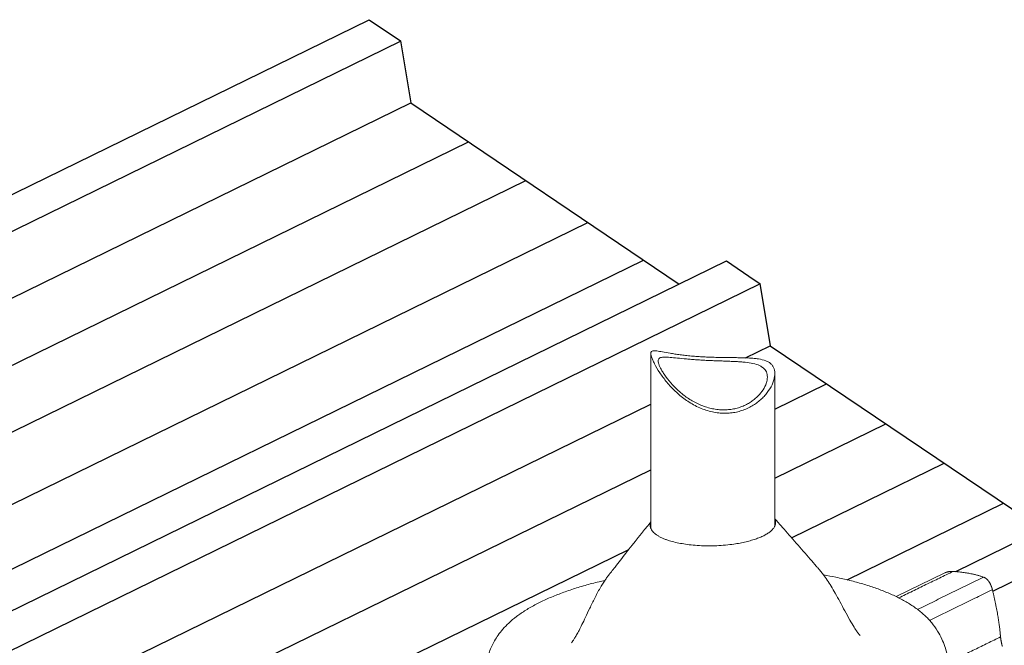
# Model space of a CAD drawing. Units: millimetres. Extents: x -11192 to 13662, y 1971 to 17476.
# Drawn here: x 12512 to 13266, y 4489 to 4968 of the extents above; entities that cross this region are included whole.
import ezdxf

# ---------------------------------------------------------------- set-up
doc = ezdxf.new("R2010")
doc.units = ezdxf.units.MM
doc.linetypes.add('AM_ISO08W050', pattern=[18, 12, -1.5, 3, -1.5])

# ---------------------------------------------------------------- blocks, each defined once
blk = doc.blocks.new('RW Dektite Penetration on Crown')
at = {"color": 0, "linetype": 'Continuous', "lineweight": 0, "extrusion": (1.94289e-16, 0.888716, 0.458457)}
for p, q in [((15245.3, 2754.04), (15245.3, 2887.75)), ((15340.27, 2755.9), (15340.27, 2872.5))]:
    blk.add_line(p, q, dxfattribs=at)
at = {"color": 0, "linetype": 'Continuous', "lineweight": 0, "extrusion": (-0.02351, 0.938137, 0.345465)}
blk.add_line((15469.99, 2719.61), (15433.21, 2701.66), dxfattribs=at)
at = {"linetype": 'Continuous'}
for points in [[(14429.28, 2849.64), (15029.65, 3143.18)], [(15029.65, 3143.18), (15053.61, 3127.01), (15061.47, 3079.58), (15266.94, 2940.87)], [(14453.29, 2833.18), (15053.66, 3126.72)], [(14461.1, 2786.03), (15061.47, 3079.58)], [(14702.76, 2665.02), (15303.13, 2958.56)], [(15303.13, 2958.56), (15324.48, 2944.15)], [(14728.5, 2647.46), (15328.87, 2941)], [(15324.48, 2944.15), (15328.83, 2941.21), (15336.8, 2893.71), (15544.92, 2753.22)], [(15317.73, 2884.39), (15336.8, 2893.71)], [(14736.43, 2600.17), (15245.3, 2848.98)], [(15478.92, 2720.94), (15581.11, 2770.91)], [(15507.26, 2705.93), (15605.73, 2754.08)]]:
    blk.add_lwpolyline(points, dxfattribs=at)
at = {"color": 8, "linetype": 'Continuous'}
for points in [[(14505.4, 2756.13), (15105.77, 3049.67)], [(14549.18, 2726.57), (15149.55, 3020.11)], [(14596.77, 2694.45), (15197.14, 2987.99)], [(14639.34, 2665.71), (15239.71, 2959.25)], [(15340.27, 2845.19), (15379.95, 2864.59)], [(15340.27, 2792.34), (15425.34, 2833.94)], [(14779.57, 2571.04), (15245.3, 2798.75)], [(15353.09, 2746.71), (15469.93, 2803.84)], [(15395.74, 2714.52), (15515.5, 2773.08)], [(14824.97, 2540.4), (15228.35, 2737.62)]]:
    blk.add_lwpolyline(points, dxfattribs=at)
at = {"color": 0, "linetype": 'Continuous', "lineweight": 0}
for points, knots in [([(15299.73, 2842.06), (15298.13, 2842.14), (15296.51, 2842.32), (15293.25, 2842.84), (15291.61, 2843.2), (15288.35, 2844.08), (15286.73, 2844.61), (15283.53, 2845.83), (15281.95, 2846.52), (15278.86, 2848.04), (15277.34, 2848.87), (15274.4, 2850.65), (15272.97, 2851.59), (15268.84, 2854.56), (15266.29, 2856.71), (15262.88, 2859.95), (15261.77, 2861.07), (15259.63, 2863.37), (15258.58, 2864.55), (15255.59, 2868.16), (15253.76, 2870.64), (15250.58, 2875.43), (15249.22, 2877.74), (15247.61, 2880.85), (15247.14, 2881.82), (15246.36, 2883.61), (15246.04, 2884.43), (15245.57, 2885.89), (15245.42, 2886.52), (15245.28, 2887.6), (15245.28, 2888.05), (15245.54, 2889.15), (15246.02, 2889.54), (15247.55, 2889.89), (15248.59, 2889.84), (15250.5, 2889.6), (15251.19, 2889.5), (15252.68, 2889.25), (15253.47, 2889.1), (15255.99, 2888.64), (15257.96, 2888.28), (15261.32, 2887.71), (15262.5, 2887.52), (15264.99, 2887.14), (15266.3, 2886.95), (15269.02, 2886.59), (15270.43, 2886.42), (15273.34, 2886.09), (15274.84, 2885.94), (15277.91, 2885.66), (15279.47, 2885.53), (15282.63, 2885.31), (15284.23, 2885.21), (15287.3, 2885.05), (15288.81, 2884.98), (15291.87, 2884.86), (15293.42, 2884.81), (15296.53, 2884.73), (15298.09, 2884.7), (15301.2, 2884.65), (15302.75, 2884.63), (15305.79, 2884.6), (15307.3, 2884.58), (15310.24, 2884.55), (15311.67, 2884.53), (15314.46, 2884.48), (15315.8, 2884.45), (15318.39, 2884.37), (15319.63, 2884.32), (15322.01, 2884.18), (15323.19, 2884.1), (15325.48, 2883.88), (15326.59, 2883.74), (15329.77, 2883.24), (15331.7, 2882.78), (15334.18, 2881.82), (15334.94, 2881.45), (15336.31, 2880.62), (15336.93, 2880.15), (15338, 2879.12), (15338.46, 2878.55), (15339.23, 2877.33), (15339.53, 2876.67), (15339.75, 2875.97), (15339.98, 2875.27), (15340.13, 2874.51), (15340.29, 2872.9), (15340.28, 2872.05), (15340.12, 2870.25), (15339.96, 2869.32), (15339.48, 2867.38), (15339.16, 2866.39), (15337.96, 2863.37), (15336.86, 2861.29), (15334.81, 2858.28), (15334.06, 2857.29), (15332.46, 2855.38), (15331.6, 2854.45), (15329.83, 2852.71), (15328.88, 2851.86), (15326.85, 2850.22), (15325.77, 2849.43), (15323.49, 2847.93), (15322.29, 2847.22), (15319.78, 2845.92), (15318.47, 2845.33), (15315.77, 2844.27), (15314.38, 2843.81), (15311.54, 2843.04), (15310.08, 2842.73), (15307.15, 2842.27), (15305.66, 2842.12), (15302.69, 2841.97), (15301.2, 2841.98), (15299.73, 2842.06)], [38.42245, 38.42245, 38.42245, 38.42245, 41.001551, 41.001551, 43.580652, 43.580652, 46.159752, 46.159752, 48.738853, 48.738853, 51.317954, 51.317954, 53.897054, 53.897054, 59.055256, 59.055256, 61.591807, 61.591807, 64.128357, 64.128357, 69.201459, 69.201459, 74.274561, 74.274561, 76.811111, 76.811111, 79.347662, 79.347662, 81.884213, 81.884213, 84.420764, 84.420764, 89.493865, 89.493865, 94.566967, 94.566967, 97.103518, 97.103518, 99.640068, 99.640068, 104.79827, 104.79827, 107.377371, 107.377371, 109.956471, 109.956471, 112.535572, 112.535572, 115.114673, 115.114673, 117.693773, 117.693773, 120.272874, 120.272874, 122.642671, 122.642671, 125.012467, 125.012467, 127.382264, 127.382264, 129.75206, 129.75206, 132.121857, 132.121857, 134.491654, 134.491654, 136.86145, 136.86145, 139.231247, 139.231247, 141.664256, 141.664256, 144.097266, 144.097266, 148.963285, 148.963285, 151.396295, 151.396295, 153.829305, 153.829305, 156.262315, 156.262315, 158.695324, 158.695324, 158.695324, 161.128334, 161.128334, 163.561344, 163.561344, 165.994353, 165.994353, 168.427363, 168.427363, 173.293382, 173.293382, 175.726392, 175.726392, 178.159402, 178.159402, 180.529198, 180.529198, 182.898995, 182.898995, 185.268791, 185.268791, 187.638588, 187.638588, 190.008385, 190.008385, 192.378181, 192.378181, 194.747978, 194.747978, 197.117774, 197.117774, 197.117774, 197.117774]), ([(15298.9, 2844.64), (15300.19, 2844.57), (15301.49, 2844.56), (15304.1, 2844.67), (15305.41, 2844.79), (15307.99, 2845.16), (15309.27, 2845.41), (15311.77, 2846.03), (15313, 2846.4), (15315.37, 2847.26), (15316.53, 2847.74), (15318.74, 2848.81), (15319.8, 2849.39), (15321.82, 2850.62), (15322.78, 2851.27), (15324.57, 2852.62), (15325.41, 2853.32), (15327.76, 2855.47), (15329.19, 2857.07), (15331.59, 2860.38), (15332.56, 2862.09), (15333.61, 2864.6), (15333.89, 2865.43), (15334.31, 2867.04), (15334.45, 2867.83), (15334.58, 2869.34), (15334.58, 2870.07), (15334.45, 2871.45), (15334.31, 2872.1), (15334.12, 2872.71), (15333.92, 2873.32), (15333.66, 2873.9), (15332.99, 2875), (15332.59, 2875.52), (15331.65, 2876.49), (15331.11, 2876.93), (15329.91, 2877.75), (15329.24, 2878.12), (15327.07, 2879.12), (15325.37, 2879.64), (15321.64, 2880.46), (15319.6, 2880.76), (15316.44, 2881.1), (15315.34, 2881.2), (15313.06, 2881.38), (15311.87, 2881.46), (15309.41, 2881.6), (15308.14, 2881.66), (15305.54, 2881.77), (15304.22, 2881.82), (15301.53, 2881.92), (15300.17, 2881.97), (15297.43, 2882.07), (15296.06, 2882.12), (15293.32, 2882.23), (15291.96, 2882.29), (15289.28, 2882.41), (15287.96, 2882.47), (15285.28, 2882.62), (15283.89, 2882.7), (15281.15, 2882.87), (15279.78, 2882.96), (15277.11, 2883.16), (15275.8, 2883.26), (15273.24, 2883.48), (15272, 2883.59), (15268.41, 2883.92), (15266.2, 2884.15), (15262.22, 2884.55), (15260.47, 2884.72), (15257.49, 2884.92), (15256.15, 2884.98), (15253.89, 2884.85), (15252.96, 2884.68), (15251.95, 2884.15), (15251.68, 2883.92), (15251.27, 2883.37), (15251.12, 2883.04), (15250.98, 2882.25), (15250.98, 2881.81), (15251.11, 2880.79), (15251.24, 2880.22), (15251.65, 2878.97), (15251.92, 2878.28), (15252.59, 2876.8), (15253, 2876), (15253.94, 2874.32), (15254.47, 2873.43), (15255.66, 2871.6), (15256.31, 2870.65), (15258.42, 2867.77), (15260.05, 2865.78), (15263.6, 2861.91), (15265.53, 2860.04), (15269.56, 2856.55), (15271.83, 2854.8), (15276.71, 2851.59), (15279.32, 2850.13), (15283.4, 2848.28), (15284.79, 2847.72), (15287.59, 2846.73), (15289.01, 2846.3), (15291.85, 2845.58), (15293.27, 2845.29), (15296.11, 2844.86), (15297.51, 2844.71), (15298.9, 2844.64)], [104.114798, 104.114798, 104.114798, 104.114798, 106.193772, 106.193772, 108.272747, 108.272747, 110.351721, 110.351721, 112.430695, 112.430695, 114.50967, 114.50967, 116.588644, 116.588644, 118.667618, 118.667618, 120.746593, 120.746593, 124.988939, 124.988939, 129.231285, 129.231285, 131.352458, 131.352458, 133.473631, 133.473631, 135.594804, 135.594804, 137.715977, 137.715977, 137.715977, 139.83715, 139.83715, 141.958323, 141.958323, 144.079496, 144.079496, 146.200669, 146.200669, 150.443015, 150.443015, 154.685361, 154.685361, 156.764336, 156.764336, 158.84331, 158.84331, 160.922284, 160.922284, 163.001259, 163.001259, 165.080233, 165.080233, 167.159207, 167.159207, 169.238182, 169.238182, 171.317156, 171.317156, 173.549053, 173.549053, 175.780949, 175.780949, 178.012846, 178.012846, 180.244743, 180.244743, 184.708536, 184.708536, 189.172329, 189.172329, 193.522738, 193.522738, 197.873147, 197.873147, 200.048352, 200.048352, 202.223556, 202.223556, 204.398761, 204.398761, 206.573965, 206.573965, 208.74917, 208.74917, 210.924374, 210.924374, 213.099579, 213.099579, 215.274783, 215.274783, 219.625192, 219.625192, 223.975601, 223.975601, 228.439395, 228.439395, 232.903188, 232.903188, 235.135085, 235.135085, 237.366981, 237.366981, 239.598878, 239.598878, 241.830775, 241.830775, 241.830775, 241.830775]), ([(15340.27, 2761.26), (15342.17, 2759.11), (15344.07, 2756.96), (15353.15, 2746.67), (15360.3, 2738.49), (15368.95, 2728.52), (15370.47, 2726.77), (15372.53, 2724.39), (15373.09, 2723.74), (15373.61, 2723.13), (15373.61, 2723.13), (15373.61, 2723.13), (15373.61, 2723.13), (15373.61, 2723.13), (15373.61, 2723.13), (15373.62, 2723.13), (15373.62, 2723.12), (15373.62, 2723.12), (15373.63, 2723.11), (15373.63, 2723.11), (15373.63, 2723.11), (15373.64, 2723.1), (15373.64, 2723.1), (15373.64, 2723.1), (15373.64, 2723.1), (15373.64, 2723.1), (15373.64, 2723.1), (15373.67, 2723.06), (15373.7, 2723.03), (15373.75, 2722.98), (15373.76, 2722.96), (15373.79, 2722.93), (15373.79, 2722.92), (15373.8, 2722.91), (15373.8, 2722.91), (15373.81, 2722.91), (15373.81, 2722.91), (15373.81, 2722.9), (15373.81, 2722.9), (15373.82, 2722.89), (15373.82, 2722.89), (15373.83, 2722.88), (15373.83, 2722.88), (15373.84, 2722.87), (15373.84, 2722.87), (15373.84, 2722.87), (15373.84, 2722.87), (15373.84, 2722.87), (15373.84, 2722.86), (15373.85, 2722.86), (15373.85, 2722.86), (15373.85, 2722.86), (15373.85, 2722.86), (15373.85, 2722.86), (15373.85, 2722.85), (15373.85, 2722.85), (15373.86, 2722.85), (15373.86, 2722.84), (15373.86, 2722.84), (15373.87, 2722.84), (15373.87, 2722.84), (15373.87, 2722.83), (15373.88, 2722.82), (15373.89, 2722.81), (15373.89, 2722.81), (15373.9, 2722.8), (15373.9, 2722.8), (15373.9, 2722.8), (15373.9, 2722.8), (15373.9, 2722.79), (15373.9, 2722.79), (15373.91, 2722.79), (15373.91, 2722.79), (15373.91, 2722.79), (15373.91, 2722.79), (15373.91, 2722.78), (15373.91, 2722.78), (15373.92, 2722.78), (15373.92, 2722.78), (15373.92, 2722.78), (15373.92, 2722.78), (15373.91, 2722.78), (15373.91, 2722.78), (15373.91, 2722.78), (15373.91, 2722.78), (15373.91, 2722.78), (15373.91, 2722.78), (15373.91, 2722.78), (15373.91, 2722.78), (15373.91, 2722.78), (15373.92, 2722.78), (15373.92, 2722.77), (15373.93, 2722.77), (15373.94, 2722.75), (15373.95, 2722.74), (15373.96, 2722.72), (15373.97, 2722.72), (15373.98, 2722.71), (15373.98, 2722.71), (15373.99, 2722.7), (15373.99, 2722.7), (15373.99, 2722.69), (15373.99, 2722.69), (15374, 2722.69), (15374, 2722.69), (15374, 2722.69), (15374, 2722.69), (15374, 2722.69), (15374, 2722.69), (15374.03, 2722.64), (15374.08, 2722.59), (15374.17, 2722.48), (15374.23, 2722.41), (15374.36, 2722.27), (15374.42, 2722.19), (15374.62, 2721.96), (15374.75, 2721.81), (15375.03, 2721.49), (15375.17, 2721.32), (15375.38, 2721.06), (15375.46, 2720.97), (15375.54, 2720.87), (15375.54, 2720.87), (15375.55, 2720.86), (15375.55, 2720.86), (15375.55, 2720.86), (15375.55, 2720.85), (15375.55, 2720.85), (15375.55, 2720.85), (15375.55, 2720.85), (15375.55, 2720.85), (15375.68, 2720.7), (15375.81, 2720.55), (15376.05, 2720.24), (15376.18, 2720.09), (15376.67, 2719.46), (15377.04, 2718.99), (15378.42, 2717.16), (15379.41, 2715.75), (15381.39, 2712.81), (15382.38, 2711.25), (15384.44, 2707.88), (15385.51, 2706.05), (15387.75, 2702.09), (15388.92, 2699.94), (15391.38, 2695.4), (15392.65, 2693), (15395.21, 2688.25), (15396.49, 2685.9), (15398.85, 2681.73), (15399.94, 2679.88), (15401.78, 2676.94), (15402.55, 2675.77), (15403.77, 2674.04), (15404.25, 2673.4), (15404.96, 2672.51), (15405.21, 2672.22), (15405.51, 2671.88), (15405.58, 2671.82), (15405.58, 2671.82)], [2.064551, 2.064551, 2.064551, 2.064551, 10.000012, 10.000012, 40.000328, 40.000328, 46.395751, 46.395751, 48.679338, 48.679338, 48.680056, 48.680056, 48.680513, 48.680513, 48.684118, 48.684118, 48.69108, 48.69108, 48.710823, 48.710823, 48.712645, 48.712645, 48.714613, 48.714613, 48.717169, 48.717169, 48.725152, 48.725152, 48.850306, 48.850306, 48.912931, 48.912931, 48.944344, 48.944344, 48.952159, 48.952159, 48.960048, 48.960048, 48.968685, 48.968685, 48.984607, 48.984607, 48.992536, 48.992536, 48.996469, 48.996469, 49.001543, 49.001543, 49.009483, 49.009483, 49.017317, 49.017317, 49.025153, 49.025153, 49.033013, 49.033013, 49.04091, 49.04091, 49.048499, 49.048499, 49.056376, 49.056376, 49.072216, 49.072216, 49.087861, 49.087861, 49.095737, 49.095737, 49.099666, 49.099666, 49.10361, 49.10361, 49.107557, 49.107557, 49.114943, 49.114943, 49.13089, 49.13089, 49.146067, 49.146067, 49.162374, 49.162374, 49.178003, 49.178003, 49.183589, 49.183589, 49.185835, 49.185835, 49.189764, 49.189764, 49.194125, 49.194125, 49.216423, 49.216423, 49.279128, 49.279128, 49.310394, 49.310394, 49.326033, 49.326033, 49.341919, 49.341919, 49.343898, 49.343898, 49.344881, 49.344881, 49.345864, 49.345864, 49.347854, 49.347854, 49.599784, 49.599784, 49.853601, 49.853601, 50.10737, 50.10737, 50.615345, 50.615345, 51.184062, 51.184062, 51.501548, 51.501548, 51.516427, 51.516427, 51.524239, 51.524239, 51.526193, 51.526193, 51.527169, 51.527169, 51.527658, 51.527658, 52.028782, 52.028782, 52.535501, 52.535501, 54.056429, 54.056429, 58.325074, 58.325074, 62.933388, 62.933388, 68.303724, 68.303724, 74.658777, 74.658777, 81.962134, 81.962134, 89.520583, 89.520583, 96.17577, 96.17577, 101.460572, 101.460572, 105.752836, 105.752836, 109.628803, 109.628803, 113.076692, 113.076692, 113.076692, 113.076692]), ([(15184.49, 2666.27), (15184.49, 2666.27), (15184.58, 2666.38), (15184.98, 2666.89), (15185.29, 2667.29), (15186.04, 2668.37), (15186.47, 2669.02), (15187.42, 2670.56), (15187.94, 2671.44), (15189.09, 2673.46), (15189.71, 2674.61), (15191.07, 2677.22), (15191.82, 2678.7), (15193.46, 2682.03), (15194.36, 2683.9), (15196.33, 2688.06), (15197.41, 2690.36), (15199.75, 2695.27), (15201.01, 2697.89), (15203.63, 2703.04), (15204.98, 2705.59), (15207.61, 2710.18), (15208.88, 2712.24), (15210.74, 2714.99), (15211.28, 2715.75), (15211.88, 2716.57), (15211.94, 2716.64), (15211.99, 2716.72), (15211.99, 2716.72), (15211.99, 2716.72), (15212, 2716.72), (15212, 2716.72), (15212, 2716.72), (15212, 2716.72), (15212, 2716.72), (15212, 2716.73), (15212.02, 2716.76), (15212.15, 2716.93), (15212.26, 2717.08), (15212.55, 2717.46), (15212.73, 2717.7), (15213, 2718.04), (15213.08, 2718.15), (15213.22, 2718.32), (15213.28, 2718.4), (15213.38, 2718.53), (15213.42, 2718.58), (15213.47, 2718.64), (15213.48, 2718.65), (15213.48, 2718.66), (15213.48, 2718.66), (15213.48, 2718.66), (15213.49, 2718.66), (15213.49, 2718.67), (15213.49, 2718.67), (15213.49, 2718.67), (15213.49, 2718.67), (15213.49, 2718.67), (15213.49, 2718.67), (15213.49, 2718.67), (15213.49, 2718.67), (15213.51, 2718.69), (15213.52, 2718.7), (15213.53, 2718.73), (15213.54, 2718.74), (15213.55, 2718.75), (15213.56, 2718.76), (15213.56, 2718.76), (15213.56, 2718.76), (15213.56, 2718.76), (15213.56, 2718.76), (15213.56, 2718.76), (15213.56, 2718.76), (15213.56, 2718.76), (15213.56, 2718.76), (15213.56, 2718.76), (15213.56, 2718.76), (15213.56, 2718.76), (15213.56, 2718.76), (15213.56, 2718.76), (15213.56, 2718.76), (15213.56, 2718.76), (15213.56, 2718.76), (15213.56, 2718.76), (15213.56, 2718.76), (15213.56, 2718.76), (15213.56, 2718.76), (15213.56, 2718.76), (15213.56, 2718.76), (15213.56, 2718.77), (15213.57, 2718.77), (15213.57, 2718.77), (15213.57, 2718.77), (15213.57, 2718.77), (15213.57, 2718.77), (15213.57, 2718.78), (15213.57, 2718.78), (15213.58, 2718.78), (15213.58, 2718.79), (15213.58, 2718.79), (15213.58, 2718.79), (15213.59, 2718.8), (15213.59, 2718.8), (15213.6, 2718.81), (15213.6, 2718.82), (15213.61, 2718.83), (15213.61, 2718.83), (15213.62, 2718.83), (15213.62, 2718.84), (15213.62, 2718.84), (15213.62, 2718.84), (15213.63, 2718.85), (15213.63, 2718.85), (15213.63, 2718.85), (15213.63, 2718.85), (15213.63, 2718.85), (15213.63, 2718.86), (15213.64, 2718.86), (15213.64, 2718.86), (15213.64, 2718.87), (15213.64, 2718.87), (15213.65, 2718.87), (15213.65, 2718.88), (15213.66, 2718.89), (15213.66, 2718.89), (15213.66, 2718.89), (15213.67, 2718.9), (15213.68, 2718.91), (15213.69, 2718.93), (15213.73, 2718.98), (15213.75, 2719), (15213.78, 2719.05), (15213.8, 2719.07), (15213.82, 2719.1), (15213.82, 2719.1), (15213.82, 2719.1), (15213.82, 2719.1), (15213.82, 2719.1), (15213.82, 2719.1), (15213.82, 2719.1), (15213.82, 2719.1), (15213.83, 2719.1), (15213.83, 2719.1), (15213.83, 2719.11), (15213.83, 2719.11), (15213.84, 2719.12), (15213.84, 2719.12), (15213.84, 2719.12), (15213.84, 2719.12), (15213.84, 2719.13), (15213.84, 2719.13), (15213.85, 2719.13), (15213.85, 2719.13), (15213.85, 2719.13), (15213.85, 2719.13), (15213.85, 2719.13), (15213.85, 2719.13), (15213.85, 2719.13), (15213.85, 2719.13), (15213.96, 2719.28), (15214.07, 2719.42), (15214.49, 2719.95), (15214.8, 2720.35), (15216.03, 2721.92), (15216.95, 2723.1), (15220.64, 2727.82), (15223.41, 2731.35), (15232.53, 2742.94), (15238.9, 2750.96), (15245.3, 2758.95)], [371.72744, 371.72744, 371.72744, 371.72744, 375.926233, 375.926233, 380.16915, 380.16915, 384.044686, 384.044686, 387.953266, 387.953266, 392.230985, 392.230985, 397.163584, 397.163584, 402.990639, 402.990639, 409.831295, 409.831295, 417.391302, 417.391302, 424.652733, 424.652733, 430.642347, 430.642347, 433.01095, 433.01095, 433.248294, 433.248294, 433.250715, 433.250715, 433.252923, 433.252923, 433.253415, 433.253415, 433.253662, 433.253662, 433.310632, 433.310632, 433.810875, 433.810875, 434.562633, 434.562633, 434.896479, 434.896479, 435.150675, 435.150675, 435.403726, 435.403726, 435.466251, 435.466251, 435.468205, 435.468205, 435.469187, 435.469187, 435.47017, 435.47017, 435.472028, 435.472028, 435.474517, 435.474517, 435.482513, 435.482513, 435.546399, 435.546399, 435.60896, 435.60896, 435.616808, 435.616808, 435.618768, 435.618768, 435.620744, 435.620744, 435.62173, 435.62173, 435.622719, 435.622719, 435.623965, 435.623965, 435.625946, 435.625946, 435.631899, 435.631899, 435.633966, 435.633966, 435.665231, 435.665231, 435.669374, 435.669374, 435.696772, 435.696772, 435.704656, 435.704656, 435.708588, 435.708588, 435.712535, 435.712535, 435.717963, 435.717963, 435.725909, 435.725909, 435.733756, 435.733756, 435.74944, 435.74944, 435.765302, 435.765302, 435.773198, 435.773198, 435.782572, 435.782572, 435.798594, 435.798594, 435.806407, 435.806407, 435.814316, 435.814316, 435.818247, 435.818247, 435.824735, 435.824735, 435.832673, 435.832673, 435.848501, 435.848501, 435.856387, 435.856387, 435.864624, 435.864624, 435.928389, 435.928389, 436.011401, 436.011401, 436.094396, 436.094396, 436.097206, 436.097206, 436.09916, 436.09916, 436.101151, 436.101151, 436.102406, 436.102406, 436.106422, 436.106422, 436.120342, 436.120342, 436.127315, 436.127315, 436.130793, 436.130793, 436.132539, 436.132539, 436.134285, 436.134285, 436.134765, 436.134765, 436.135417, 436.135417, 436.136306, 436.136306, 436.636683, 436.636683, 438.013062, 438.013062, 442.142198, 442.142198, 454.529626, 454.529626, 482.834853, 482.834853, 482.834853, 482.834853]), ([(15377.56, 2718.3), (15380.79, 2717.73), (15383.96, 2717.12), (15390.67, 2715.72), (15394.19, 2714.91), (15401.04, 2713.2), (15404.38, 2712.29), (15410.87, 2710.37), (15414.02, 2709.36), (15420.11, 2707.23), (15423.06, 2706.1), (15428.74, 2703.75), (15431.48, 2702.51), (15436.74, 2699.92), (15439.27, 2698.56), (15444.11, 2695.69), (15446.42, 2694.17), (15450.83, 2690.95), (15452.93, 2689.24), (15456.88, 2685.59), (15458.73, 2683.66), (15462.05, 2679.61), (15463.54, 2677.53), (15466.07, 2673.36), (15467.14, 2671.35), (15468.94, 2667.4), (15469.7, 2665.53), (15471.01, 2661.81), (15471.58, 2659.98), (15472.6, 2656.27), (15473.07, 2654.39), (15473.91, 2650.48), (15474.3, 2648.44), (15475.01, 2644.14), (15475.33, 2641.86), (15475.92, 2636.98), (15476.18, 2634.36), (15476.63, 2628.7), (15476.82, 2625.65), (15477.01, 2621.3), (15477.06, 2620), (15477.1, 2618.69)], [317.568413, 317.568413, 317.568413, 317.568413, 326.819882, 326.819882, 337.53042, 337.53042, 348.288757, 348.288757, 359.101453, 359.101453, 370.001427, 370.001427, 381.004169, 381.004169, 392.15823, 392.15823, 403.500135, 403.500135, 415.027474, 415.027474, 426.419611, 426.419611, 436.492331, 436.492331, 444.322676, 444.322676, 450.397624, 450.397624, 455.637426, 455.637426, 460.666347, 460.666347, 465.89192, 465.89192, 471.63349, 471.63349, 478.187294, 478.187294, 485.875093, 485.875093, 489.170074, 489.170074, 489.170074, 489.170074]), ([(15476.78, 2720.97), (15475.95, 2721.03), (15475.09, 2721), (15473.37, 2720.78), (15472.5, 2720.58), (15471.09, 2720.11), (15470.53, 2719.88), (15469.99, 2719.61)], [15.374033, 15.374033, 15.374033, 15.374033, 17.517232, 17.517232, 19.660431, 19.660431, 21.131015, 21.131015, 21.131015, 21.131015]), ([(15506.87, 2706.96), (15506.72, 2707.59), (15506.54, 2708.21), (15506.09, 2709.55), (15505.8, 2710.26), (15505.19, 2711.57), (15504.83, 2712.22), (15504.04, 2713.42), (15503.61, 2713.98), (15502.68, 2714.97), (15502.19, 2715.39), (15501.17, 2716.09), (15500.64, 2716.36), (15500.12, 2716.55)], [4.226394, 4.226394, 4.226394, 4.226394, 5.764735, 5.764735, 7.686314, 7.686314, 9.636761, 9.636761, 11.587209, 11.587209, 13.537657, 13.537657, 15.488104, 15.488104, 15.488104, 15.488104]), ([(15115.72, 2609.63), (15115.64, 2613.58), (15115.64, 2617.56), (15115.84, 2625.37), (15116.03, 2629.21), (15116.61, 2636.04), (15116.95, 2639.05), (15117.75, 2644.36), (15118.18, 2646.69), (15119.1, 2650.88), (15119.58, 2652.76), (15120.6, 2656.23), (15121.14, 2657.84), (15122.28, 2660.9), (15122.9, 2662.35), (15124.23, 2665.21), (15124.96, 2666.61), (15126.58, 2669.44), (15127.48, 2670.84), (15129.54, 2673.76), (15130.7, 2675.24), (15133.39, 2678.35), (15134.94, 2679.94), (15138.44, 2683.21), (15140.42, 2684.87), (15144.75, 2688.14), (15147.1, 2689.76), (15152.08, 2692.86), (15154.7, 2694.35), (15160.15, 2697.21), (15162.99, 2698.58), (15168.86, 2701.2), (15171.9, 2702.45), (15178.16, 2704.85), (15181.39, 2705.99), (15188.03, 2708.18), (15191.44, 2709.23), (15198.43, 2711.21), (15202.01, 2712.16), (15207.15, 2713.41), (15208.64, 2713.76), (15210.15, 2714.11)], [0, 0, 0, 0, 10.008169, 10.008169, 19.589894, 19.589894, 27.150448, 27.150448, 33.250873, 33.250873, 38.558075, 38.558075, 43.590026, 43.590026, 48.761875, 48.761875, 54.451468, 54.451468, 61.029168, 61.029168, 68.893301, 68.893301, 78.381753, 78.381753, 89.29231, 89.29231, 100.811243, 100.811243, 112.291752, 112.291752, 123.566462, 123.566462, 134.653181, 134.653181, 145.610061, 145.610061, 156.468885, 156.468885, 167.258397, 167.258397, 171.605966, 171.605966, 171.605966, 171.605966])]:
    blk.add_open_spline(points, degree=3, knots=knots, dxfattribs=at)
blk.add_rational_spline([(15245.3, 2758.38), (15241.37, 2748.55), (15264.24, 2743.19), (15302.79, 2734.16), (15331.37, 2748.11), (15343.28, 2753.93), (15340.27, 2760.69)], [0.87121368325, 0.802697810952, 1, 0.707106781186, 1, 0.852867670254, 0.853556601404], degree=2, knots=[0.512658, 0.512658, 0.512658, 1.570796, 1.570796, 3.141593, 3.141593, 3.930668, 3.930668, 3.930668], dxfattribs=at)
for points in [[(15476.78, 2720.97), (15435.21, 2700.67)], [(15476.78, 2720.97), (15435.21, 2700.67)], [(15500.12, 2716.55), (15449.57, 2691.87)], [(15500.12, 2716.55), (15449.57, 2691.87)], [(15506.87, 2706.96), (15458.8, 2683.48)], [(15506.87, 2706.96), (15458.8, 2683.48)], [(15513.12, 2670.82), (15473.67, 2651.56)], [(15513.12, 2670.82), (15473.67, 2651.56)], [(15513.12, 2670.82), (15512.82, 2673.86)], [(15513.12, 2670.82), (15512.82, 2673.86)]]:
    blk.add_open_spline(points, degree=1, dxfattribs=at)
at = {"color": 0, "linetype": 'AM_ISO08W050', "lineweight": 0}
for points, knots in [([(15476.78, 2720.97), (15475.95, 2721.03), (15475.09, 2721), (15473.37, 2720.78), (15472.5, 2720.58), (15471.34, 2720.19), (15471.02, 2720.07), (15470.7, 2719.94)], [15.374033, 15.374033, 15.374033, 15.374033, 17.517232, 17.517232, 19.660431, 19.660431, 20.498363, 20.498363, 20.498363, 20.498363]), ([(15506.87, 2706.96), (15506.72, 2707.59), (15506.54, 2708.21), (15506.09, 2709.55), (15505.8, 2710.26), (15505.19, 2711.57), (15504.83, 2712.22), (15504.04, 2713.42), (15503.61, 2713.98), (15502.68, 2714.97), (15502.19, 2715.39), (15501.17, 2716.09), (15500.64, 2716.36), (15500.12, 2716.55)], [4.226394, 4.226394, 4.226394, 4.226394, 5.764735, 5.764735, 7.686314, 7.686314, 9.636761, 9.636761, 11.587209, 11.587209, 13.537657, 13.537657, 15.488104, 15.488104, 15.488104, 15.488104])]:
    blk.add_open_spline(points, degree=3, knots=knots, dxfattribs=at)
at = {"color": 0, "linetype": 'Continuous', "lineweight": 0}
for points, weights in [([(15500.12, 2716.55), (15490.57, 2720.01), (15476.78, 2720.97)], [1, 0.958495806285, 1]), ([(15500.12, 2716.55), (15490.57, 2720.01), (15476.78, 2720.97)], [1, 0.958495806285, 1]), ([(15512.82, 2673.86), (15511.32, 2688.86), (15506.87, 2706.96)], [1, 0.984474394223, 1]), ([(15512.82, 2673.86), (15511.32, 2688.86), (15506.87, 2706.96)], [1, 0.984474394223, 1]), ([(15514.52, 2663.77), (15513.61, 2665.99), (15513.12, 2670.82)], [1, 0.843391445813, 1]), ([(15514.52, 2663.77), (15513.61, 2665.99), (15513.12, 2670.82)], [1, 0.843391445813, 1])]:
    blk.add_rational_spline(points, weights, degree=2, dxfattribs=at)

msp = doc.modelspace()

# ---------------------------------------------------------------- block references
msp.add_blockref('RW Dektite Penetration on Crown', (-2250.07, 1824.54))

doc.saveas('drawing.dxf')
